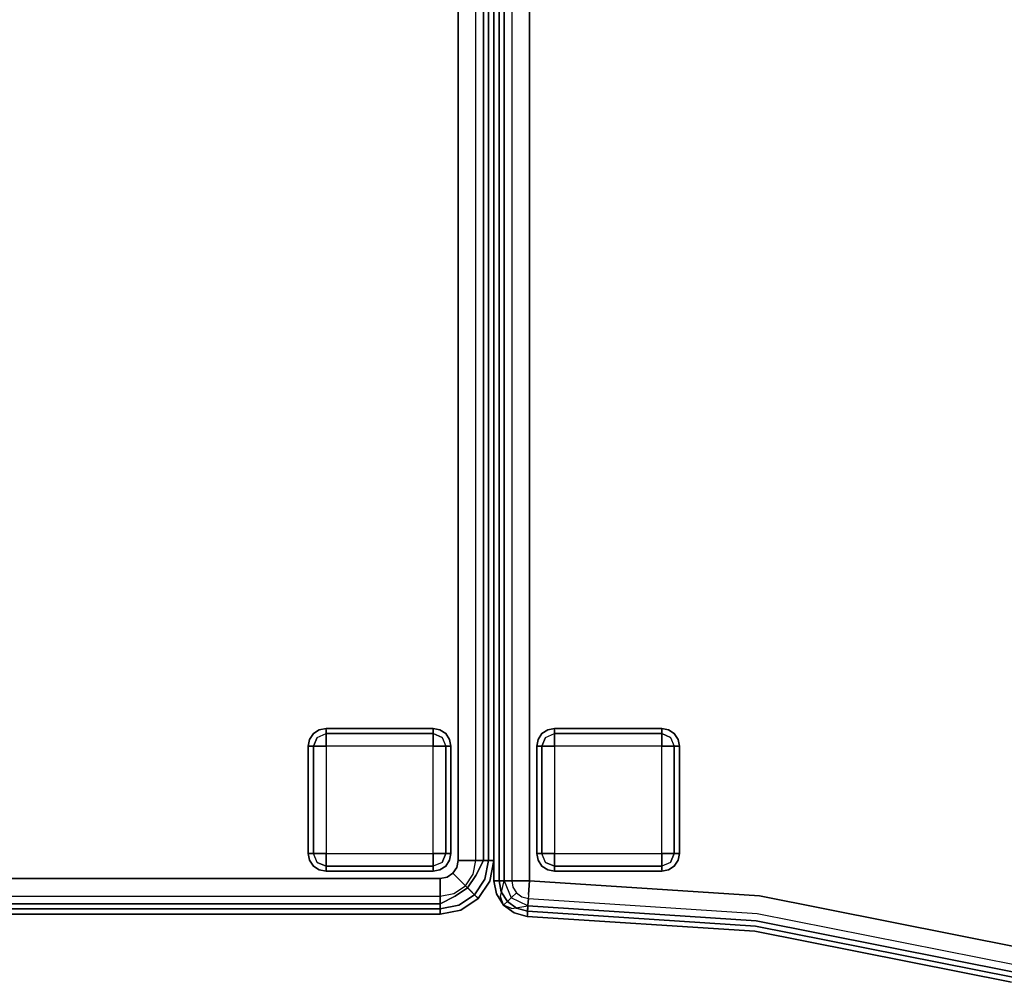
# Model space of a CAD drawing. Extents: x -3 to 311, y 2 to 302.
# Drawn here: x 93 to 107, y 223 to 237 of the extents above; entities that cross this region are included whole.
import ezdxf

# ---------------------------------------------------------------- set-up
doc = ezdxf.new("R2010")
doc.units = 0
doc.header["$LTSCALE"] = 30
doc.header["$MEASUREMENT"] = 0
for name, color, linetype in [('1', 4, 'CONTINUOUS'), ('AFUCH-3-FTWD', 15, 'CONTINUOUS'), ('AFUCH-3-SIFB', 5, 'CONTINUOUS'), ('AFUCH-3-STFB', 5, 'CONTINUOUS')]:
    doc.layers.add(name, color=color, linetype=linetype)

# ---------------------------------------------------------------- blocks, each defined once
blk = doc.blocks.new('KMPRCTW')
at = {"layer": 'AFUCH-3-FTWD'}
for points, invisible_edges in [([(0.673, -0.673, 2), (0.673, -0.673, 0.25), (0.619, -0.754, 0.25), (0.619, -0.754, 2)], 4), ([(0.619, -0.754, 0.25), (0.673, -0.673, 0.25), (0.65, -0.735, 0.154)], 14), ([(0.65, -0.735, 0.154), (0.735, -0.65, 0.154), (0.725, -0.725, 0.073)], 15), ([(0.65, -0.735, 0.154), (0.735, -0.65, 0.154), (0.673, -0.673, 0.25)], 15), ([(0.754, -0.619, 2), (0.754, -0.619, 0.25), (0.673, -0.673, 0.25), (0.673, -0.673, 2)], 1), ([(0.673, -0.673, 0.25), (0.754, -0.619, 0.25), (0.735, -0.65, 0.154)], 14), ([(0.735, -0.65, 0.154), (0.725, -0.725, 0.073), (0.85, -0.673, 0.073)], 13), ([(0.725, -0.725, 0.073), (0.85, -0.673, 0.073), (0.85, -0.754, 0.019)], 12), ([(0.735, -0.65, 0.154), (0.85, -0.619, 0.154), (0.85, -0.673, 0.073)], 13), ([(0.754, -0.619, 0.25), (0.735, -0.65, 0.154), (0.85, -0.619, 0.154)], 15), ([(0.85, -0.6, 2), (0.85, -0.6, 0.25), (0.754, -0.619, 0.25), (0.754, -0.619, 2)], 4), ([(0.85, -0.6, 0.25), (0.754, -0.619, 0.25), (0.85, -0.619, 0.154)], 6), ([(2.35, -0.6, 0.25), (2.35, -0.619, 0.154), (0.85, -0.619, 0.154), (0.85, -0.6, 0.25)], 2), ([(2.35, -0.619, 0.154), (2.35, -0.673, 0.073), (0.85, -0.673, 0.073), (0.85, -0.619, 0.154)], 8), ([(2.35, -0.673, 0.073), (2.35, -0.754, 0.019), (0.85, -0.754, 0.019), (0.85, -0.673, 0.073)], 2), ([(2.446, -0.619, 2), (2.446, -0.619, 0.25), (2.35, -0.6, 0.25), (2.35, -0.6, 2)], 1), ([(2.35, -0.6, 0.25), (2.446, -0.619, 0.25), (2.35, -0.619, 0.154)], 6), ([(2.35, -0.619, 0.154), (2.465, -0.65, 0.154), (2.35, -0.673, 0.073)], 7), ([(2.446, -0.619, 0.25), (2.465, -0.65, 0.154), (2.35, -0.619, 0.154)], 15), ([(2.465, -0.65, 0.154), (2.475, -0.725, 0.073), (2.35, -0.673, 0.073)], 13), ([(2.35, -0.673, 0.073), (2.475, -0.725, 0.073), (2.35, -0.754, 0.019)], 6), ([(2.527, -0.673, 2), (2.527, -0.673, 0.25), (2.446, -0.619, 0.25), (2.446, -0.619, 2)], 4), ([(2.446, -0.619, 0.25), (2.527, -0.673, 0.25), (2.465, -0.65, 0.154)], 14), ([(2.465, -0.65, 0.154), (2.55, -0.735, 0.154), (2.475, -0.725, 0.073)], 15), ([(2.465, -0.65, 0.154), (2.55, -0.735, 0.154), (2.527, -0.673, 0.25)], 15), ([(2.581, -0.754, 2), (2.581, -0.754, 0.25), (2.527, -0.673, 0.25), (2.527, -0.673, 2)], 1), ([(2.527, -0.673, 0.25), (2.581, -0.754, 0.25), (2.55, -0.735, 0.154)], 14), ([(0.619, -0.754, 2), (0.619, -0.754, 0.25), (0.6, -0.85, 0.25), (0.6, -0.85, 2)], 1), ([(0.6, -0.85, 0.25), (0.619, -0.754, 0.25), (0.619, -0.85, 0.154)], 6), ([(0.619, -0.85, 0.154), (0.65, -0.735, 0.154), (0.673, -0.85, 0.073)], 7), ([(0.619, -0.754, 0.25), (0.65, -0.735, 0.154), (0.619, -0.85, 0.154)], 15), ([(0.65, -0.735, 0.154), (0.725, -0.725, 0.073), (0.673, -0.85, 0.073)], 13), ([(0.673, -0.85, 0.073), (0.725, -0.725, 0.073), (0.754, -0.85, 0.019)], 6), ([(0.754, -0.85, 0.019), (0.85, -0.754, 0.019), (0.725, -0.725, 0.073)], 15), ([(0.754, -0.85, 0.019), (0.85, -0.754, 0.019), (0.85, -0.85)], 5), ([(2.35, -0.754, 0.019), (2.35, -0.85), (0.85, -0.85), (0.85, -0.754, 0.019)], 8), ([(2.35, -0.754, 0.019), (2.446, -0.85, 0.019), (2.475, -0.725, 0.073)], 15), ([(2.35, -0.754, 0.019), (2.446, -0.85, 0.019), (2.35, -0.85)], 5), ([(2.475, -0.725, 0.073), (2.527, -0.85, 0.073), (2.446, -0.85, 0.019)], 12), ([(2.55, -0.735, 0.154), (2.475, -0.725, 0.073), (2.527, -0.85, 0.073)], 13), ([(2.55, -0.735, 0.154), (2.581, -0.85, 0.154), (2.527, -0.85, 0.073)], 13), ([(2.581, -0.754, 0.25), (2.55, -0.735, 0.154), (2.581, -0.85, 0.154)], 15), ([(2.6, -0.85, 2), (2.6, -0.85, 0.25), (2.581, -0.754, 0.25), (2.581, -0.754, 2)], 4), ([(2.6, -0.85, 0.25), (2.581, -0.754, 0.25), (2.581, -0.85, 0.154)], 6), ([(0.6, -0.85, 0.25), (0.619, -0.85, 0.154), (0.619, -2.35, 0.154), (0.6, -2.35, 0.25)], 2), ([(0.619, -0.85, 0.154), (0.673, -0.85, 0.073), (0.673, -2.35, 0.073), (0.619, -2.35, 0.154)], 8), ([(0.673, -0.85, 0.073), (0.754, -0.85, 0.019), (0.754, -2.35, 0.019), (0.673, -2.35, 0.073)], 2), ([(0.754, -0.85, 0.019), (0.85, -0.85), (0.85, -2.35), (0.754, -2.35, 0.019)], 8), ([(2.446, -2.35, 0.019), (2.35, -2.35), (2.35, -0.85), (2.446, -0.85, 0.019)], 8), ([(2.527, -2.35, 0.073), (2.446, -2.35, 0.019), (2.446, -0.85, 0.019), (2.527, -0.85, 0.073)], 2), ([(2.581, -2.35, 0.154), (2.527, -2.35, 0.073), (2.527, -0.85, 0.073), (2.581, -0.85, 0.154)], 8), ([(2.6, -2.35, 0.25), (2.581, -2.35, 0.154), (2.581, -0.85, 0.154), (2.6, -0.85, 0.25)], 2), ([(0.6, -2.35, 2), (0.6, -2.35, 0.25), (0.619, -2.446, 0.25), (0.619, -2.446, 2)], 4), ([(0.6, -2.35, 0.25), (0.619, -2.446, 0.25), (0.619, -2.35, 0.154)], 6), ([(0.65, -2.465, 0.154), (0.619, -2.35, 0.154), (0.673, -2.35, 0.073)], 13), ([(0.619, -2.446, 0.25), (0.65, -2.465, 0.154), (0.619, -2.35, 0.154)], 15), ([(0.619, -2.446, 2), (0.619, -2.446, 0.25), (0.673, -2.527, 0.25), (0.673, -2.527, 2)], 1), ([(0.673, -2.527, 0.25), (0.619, -2.446, 0.25), (0.65, -2.465, 0.154)], 14), ([(0.65, -2.465, 0.154), (0.725, -2.475, 0.073), (0.673, -2.35, 0.073)], 13), ([(0.735, -2.55, 0.154), (0.65, -2.465, 0.154), (0.725, -2.475, 0.073)], 15), ([(0.735, -2.55, 0.154), (0.65, -2.465, 0.154), (0.673, -2.527, 0.25)], 15), ([(0.725, -2.475, 0.073), (0.673, -2.35, 0.073), (0.754, -2.35, 0.019)], 12), ([(0.85, -2.446, 0.019), (0.754, -2.35, 0.019), (0.725, -2.475, 0.073)], 15), ([(0.85, -2.527, 0.073), (0.725, -2.475, 0.073), (0.85, -2.446, 0.019)], 6), ([(0.735, -2.55, 0.154), (0.725, -2.475, 0.073), (0.85, -2.527, 0.073)], 13), ([(0.85, -2.446, 0.019), (0.754, -2.35, 0.019), (0.85, -2.35)], 5), ([(0.85, -2.446, 0.019), (0.85, -2.35), (2.35, -2.35), (2.35, -2.446, 0.019)], 8), ([(0.85, -2.527, 0.073), (0.85, -2.446, 0.019), (2.35, -2.446, 0.019), (2.35, -2.527, 0.073)], 2), ([(2.446, -2.35, 0.019), (2.35, -2.446, 0.019), (2.35, -2.35)], 5), ([(2.446, -2.35, 0.019), (2.35, -2.446, 0.019), (2.475, -2.475, 0.073)], 15), ([(2.475, -2.475, 0.073), (2.35, -2.527, 0.073), (2.35, -2.446, 0.019)], 12), ([(2.465, -2.55, 0.154), (2.475, -2.475, 0.073), (2.35, -2.527, 0.073)], 13), ([(2.527, -2.35, 0.073), (2.475, -2.475, 0.073), (2.446, -2.35, 0.019)], 6), ([(2.55, -2.465, 0.154), (2.465, -2.55, 0.154), (2.475, -2.475, 0.073)], 15), ([(2.55, -2.465, 0.154), (2.465, -2.55, 0.154), (2.527, -2.527, 0.25)], 15), ([(2.55, -2.465, 0.154), (2.475, -2.475, 0.073), (2.527, -2.35, 0.073)], 13), ([(2.581, -2.35, 0.154), (2.55, -2.465, 0.154), (2.527, -2.35, 0.073)], 7), ([(2.527, -2.527, 2), (2.527, -2.527, 0.25), (2.581, -2.446, 0.25), (2.581, -2.446, 2)], 4), ([(2.581, -2.446, 0.25), (2.527, -2.527, 0.25), (2.55, -2.465, 0.154)], 14), ([(2.581, -2.446, 0.25), (2.55, -2.465, 0.154), (2.581, -2.35, 0.154)], 15), ([(2.581, -2.446, 2), (2.581, -2.446, 0.25), (2.6, -2.35, 0.25), (2.6, -2.35, 2)], 1), ([(2.6, -2.35, 0.25), (2.581, -2.446, 0.25), (2.581, -2.35, 0.154)], 6), ([(0.673, -2.527, 2), (0.673, -2.527, 0.25), (0.754, -2.581, 0.25), (0.754, -2.581, 2)], 4), ([(0.754, -2.581, 0.25), (0.673, -2.527, 0.25), (0.735, -2.55, 0.154)], 14), ([(0.85, -2.581, 0.154), (0.735, -2.55, 0.154), (0.85, -2.527, 0.073)], 7), ([(0.754, -2.581, 0.25), (0.735, -2.55, 0.154), (0.85, -2.581, 0.154)], 15), ([(0.754, -2.581, 2), (0.754, -2.581, 0.25), (0.85, -2.6, 0.25), (0.85, -2.6, 2)], 1), ([(0.85, -2.6, 0.25), (0.754, -2.581, 0.25), (0.85, -2.581, 0.154)], 6), ([(0.85, -2.581, 0.154), (0.85, -2.527, 0.073), (2.35, -2.527, 0.073), (2.35, -2.581, 0.154)], 8), ([(0.85, -2.6, 0.25), (0.85, -2.581, 0.154), (2.35, -2.581, 0.154), (2.35, -2.6, 0.25)], 2), ([(2.465, -2.55, 0.154), (2.35, -2.581, 0.154), (2.35, -2.527, 0.073)], 13), ([(2.446, -2.581, 0.25), (2.465, -2.55, 0.154), (2.35, -2.581, 0.154)], 15), ([(2.35, -2.6, 2), (2.35, -2.6, 0.25), (2.446, -2.581, 0.25), (2.446, -2.581, 2)], 4), ([(2.35, -2.6, 0.25), (2.446, -2.581, 0.25), (2.35, -2.581, 0.154)], 6), ([(2.446, -2.581, 2), (2.446, -2.581, 0.25), (2.527, -2.527, 0.25), (2.527, -2.527, 2)], 1), ([(2.527, -2.527, 0.25), (2.446, -2.581, 0.25), (2.465, -2.55, 0.154)], 14)]:
    blk.add_3dface(points, dxfattribs=dict(at, invisible_edges=invisible_edges))
for points in [[(2.35, -0.6, 2), (2.35, -0.6, 0.25), (0.85, -0.6, 0.25), (0.85, -0.6, 2)], [(0.6, -0.85, 2), (0.6, -0.85, 0.25), (0.6, -2.35, 0.25), (0.6, -2.35, 2)], [(0.85, -0.85), (0.85, -2.35), (2.35, -2.35), (2.35, -0.85)], [(2.6, -2.35, 2), (2.6, -2.35, 0.25), (2.6, -0.85, 0.25), (2.6, -0.85, 2)], [(0.85, -2.6, 2), (0.85, -2.6, 0.25), (2.35, -2.6, 0.25), (2.35, -2.6, 2)]]:
    blk.add_3dface(points, dxfattribs=at)
at = {"layer": 'AFUCH-3-SIFB'}
for points, invisible_edges in [([(0.75, 0, 17.5), (0.75, 0, 2.25), (0.463, -0.057, 2.25), (0.463, -0.057, 17.5)], 4), ([(0.75, 0, 2.25), (0.75, -0.019, 2.154), (0.47, -0.075, 2.154), (0.463, -0.057, 2.25)], 6), ([(47.25, 0, 2.25), (47.25, -0.019, 2.154), (0.75, -0.019, 2.154), (0.75, 0, 2.25)], 2), ([(0.463, -0.057, 17.5), (0.463, -0.057, 2.25), (0.22, -0.22, 2.25), (0.22, -0.22, 17.5)], 1), ([(0.463, -0.057, 2.25), (0.47, -0.075, 2.154), (0.233, -0.233, 2.154), (0.22, -0.22, 2.25)], 3), ([(0.47, -0.075, 2.154), (0.491, -0.125, 2.073), (0.271, -0.271, 2.073), (0.233, -0.233, 2.154)], 9), ([(0.491, -0.125, 2.073), (0.522, -0.2, 2.019), (0.329, -0.329, 2.019), (0.271, -0.271, 2.073)], 3), ([(0.75, -0.019, 2.154), (0.75, -0.073, 2.073), (0.491, -0.125, 2.073), (0.47, -0.075, 2.154)], 12), ([(0.75, -0.073, 2.073), (0.75, -0.154, 2.019), (0.522, -0.2, 2.019), (0.491, -0.125, 2.073)], 6), ([(47.25, -0.019, 2.154), (47.25, -0.073, 2.073), (0.75, -0.073, 2.073), (0.75, -0.019, 2.154)], 8), ([(47.25, -0.073, 2.073), (47.25, -0.154, 2.019), (0.75, -0.154, 2.019), (0.75, -0.073, 2.073)], 2), ([(0.22, -0.22, 17.5), (0.22, -0.22, 2.25), (0.057, -0.463, 2.25), (0.057, -0.463, 17.5)], 4), ([(0.22, -0.22, 2.25), (0.233, -0.233, 2.154), (0.075, -0.47, 2.154), (0.057, -0.463, 2.25)], 6), ([(0.233, -0.233, 2.154), (0.271, -0.271, 2.073), (0.125, -0.491, 2.073), (0.075, -0.47, 2.154)], 12), ([(0.271, -0.271, 2.073), (0.329, -0.329, 2.019), (0.2, -0.522, 2.019), (0.125, -0.491, 2.073)], 6), ([(0.522, -0.2, 2.019), (0.559, -0.288, 2), (0.396, -0.396, 2), (0.329, -0.329, 2.019)], 9), ([(0.75, -0.154, 2.019), (0.75, -0.25, 2), (0.559, -0.288, 2), (0.522, -0.2, 2.019)], 12), ([(47.25, -0.154, 2.019), (47.25, -0.25, 2), (0.75, -0.25, 2), (0.75, -0.154, 2.019)], 8), ([(0.329, -0.329, 2.019), (0.396, -0.396, 2), (0.288, -0.559, 2), (0.2, -0.522, 2.019)], 12), ([(0.057, -0.463, 17.5), (0.057, -0.463, 2.25), (0, -0.75, 2.25), (0, -0.75, 17.5)], 1), ([(0.057, -0.463, 2.25), (0.075, -0.47, 2.154), (0.019, -0.75, 2.154), (0, -0.75, 2.25)], 3), ([(0.075, -0.47, 2.154), (0.125, -0.491, 2.073), (0.073, -0.75, 2.073), (0.019, -0.75, 2.154)], 9), ([(0.125, -0.491, 2.073), (0.2, -0.522, 2.019), (0.154, -0.75, 2.019), (0.073, -0.75, 2.073)], 3), ([(0.2, -0.522, 2.019), (0.288, -0.559, 2), (0.25, -0.75, 2), (0.154, -0.75, 2.019)], 9), ([(0, -0.75, 2.25), (0.019, -0.75, 2.154), (0.019, -25.25, 2.154), (0, -25.25, 2.25)], 2), ([(0.019, -0.75, 2.154), (0.073, -0.75, 2.073), (0.073, -25.25, 2.073), (0.019, -25.25, 2.154)], 8), ([(0.073, -0.75, 2.073), (0.154, -0.75, 2.019), (0.154, -25.25, 2.019), (0.073, -25.25, 2.073)], 2), ([(0.154, -0.75, 2.019), (0.25, -0.75, 2), (0.25, -25.25, 2), (0.154, -25.25, 2.019)], 8)]:
    blk.add_3dface(points, dxfattribs=dict(at, invisible_edges=invisible_edges))
for points in [[(47.25, 0, 17.5), (47.25, 0, 2.25), (0.75, 0, 2.25), (0.75, 0, 17.5)], [(0, -0.75, 17.5), (0, -0.75, 2.25), (0, -25.25, 2.25), (0, -25.25, 17.5)]]:
    blk.add_3dface(points, dxfattribs=at)
at = {"layer": 'AFUCH-3-STFB'}
for points, invisible_edges in [([(0.466, -0.065, 17.595), (0.75, 0, 17.5), (0.463, -0.057, 17.5)], 13), ([(0.75, -0.038, 17.691), (0.75, 0, 17.5), (0.466, -0.065, 17.595)], 14), ([(47.25, -0.038, 17.691), (47.25, 0, 17.5), (0.75, 0, 17.5), (0.75, -0.038, 17.691)], 8), ([(0.226, -0.226, 17.595), (0.463, -0.057, 17.5), (0.22, -0.22, 17.5)], 5), ([(0.466, -0.065, 17.595), (0.463, -0.057, 17.5), (0.226, -0.226, 17.595)], 15), ([(0.276, -0.276, 17.77), (0.466, -0.065, 17.595), (0.226, -0.226, 17.595)], 7), ([(0.493, -0.13, 17.77), (0.466, -0.065, 17.595), (0.276, -0.276, 17.77)], 15), ([(0.368, -0.368, 17.907), (0.493, -0.13, 17.77), (0.276, -0.276, 17.77)], 7), ([(0.543, -0.251, 17.907), (0.493, -0.13, 17.77), (0.368, -0.368, 17.907)], 7), ([(0.493, -0.13, 17.77), (0.75, -0.038, 17.691), (0.466, -0.065, 17.595)], 15), ([(0.75, -0.146, 17.854), (0.75, -0.038, 17.691), (0.493, -0.13, 17.77)], 14), ([(0.543, -0.251, 17.907), (0.75, -0.146, 17.854), (0.493, -0.13, 17.77)], 14), ([(47.25, -0.146, 17.854), (47.25, -0.038, 17.691), (0.75, -0.038, 17.691), (0.75, -0.146, 17.854)], 2), ([(0.065, -0.466, 17.595), (0.22, -0.22, 17.5), (0.057, -0.463, 17.5)], 13), ([(0.226, -0.226, 17.595), (0.22, -0.22, 17.5), (0.065, -0.466, 17.595)], 14), ([(0.13, -0.493, 17.77), (0.226, -0.226, 17.595), (0.065, -0.466, 17.595)], 15), ([(0.276, -0.276, 17.77), (0.226, -0.226, 17.595), (0.13, -0.493, 17.77)], 14), ([(0.49, -0.49, 17.986), (0.543, -0.251, 17.907), (0.368, -0.368, 17.907)], 5), ([(0.609, -0.41, 17.986), (0.543, -0.251, 17.907), (0.49, -0.49, 17.986)], 15), ([(0.75, -0.309, 17.962), (0.75, -0.146, 17.854), (0.543, -0.251, 17.907)], 12), ([(0.609, -0.41, 17.986), (0.75, -0.309, 17.962), (0.543, -0.251, 17.907)], 15), ([(47.25, -0.309, 17.962), (47.25, -0.146, 17.854), (0.75, -0.146, 17.854), (0.75, -0.309, 17.962)], 8), ([(0.251, -0.543, 17.907), (0.276, -0.276, 17.77), (0.13, -0.493, 17.77)], 15), ([(0.368, -0.368, 17.907), (0.276, -0.276, 17.77), (0.251, -0.543, 17.907)], 6), ([(0.41, -0.609, 17.986), (0.368, -0.368, 17.907), (0.251, -0.543, 17.907)], 13), ([(0.49, -0.49, 17.986), (0.368, -0.368, 17.907), (0.41, -0.609, 17.986)], 14), ([(0.49, -0.49, 17.986), (0.573, -0.573, 18), (0.609, -0.41, 17.986)], 14), ([(0.609, -0.41, 17.986), (0.573, -0.573, 18), (0.654, -0.519, 18)], 13), ([(0.75, -0.5, 18), (0.75, -0.309, 17.962), (0.609, -0.41, 17.986)], 14), ([(0.609, -0.41, 17.986), (0.654, -0.519, 18), (0.75, -0.5, 18)], 13), ([(47.25, -0.5, 18), (47.25, -0.309, 17.962), (0.75, -0.309, 17.962), (0.75, -0.5, 18)], 2), ([(0.057, -0.463, 17.5), (0, -0.75, 17.5), (0.065, -0.466, 17.595)], 14), ([(0.065, -0.466, 17.595), (0, -0.75, 17.5), (0.038, -0.75, 17.691)], 13), ([(0.065, -0.466, 17.595), (0.038, -0.75, 17.691), (0.13, -0.493, 17.77)], 15), ([(0.13, -0.493, 17.77), (0.038, -0.75, 17.691), (0.146, -0.75, 17.854)], 13), ([(0.13, -0.493, 17.77), (0.146, -0.75, 17.854), (0.251, -0.543, 17.907)], 13), ([(0.251, -0.543, 17.907), (0.146, -0.75, 17.854), (0.309, -0.75, 17.962)], 12), ([(0.251, -0.543, 17.907), (0.309, -0.75, 17.962), (0.41, -0.609, 17.986)], 15), ([(0.41, -0.609, 17.986), (0.519, -0.654, 18), (0.49, -0.49, 17.986)], 15), ([(0.49, -0.49, 17.986), (0.519, -0.654, 18), (0.573, -0.573, 18)], 5), ([(0.75, -0.5, 18), (0.654, -0.519, 18), (0.573, -0.573, 18), (0.5, -25.25, 18)], 12), ([(0.75, -0.5, 18), (0.5, -25.25, 18), (47.25, -25.5, 18), (47.5, -0.75, 18)], 15), ([(47.5, -0.75, 18), (47.481, -0.654, 18), (47.427, -0.573, 18), (0.75, -0.5, 18)], 12), ([(47.427, -0.573, 18), (47.346, -0.519, 18), (47.25, -0.5, 18), (0.75, -0.5, 18)], 8), ([(0.41, -0.609, 17.986), (0.309, -0.75, 17.962), (0.5, -0.75, 18)], 13), ([(0.41, -0.609, 17.986), (0.5, -0.75, 18), (0.519, -0.654, 18)], 13), ([(0.573, -0.573, 18), (0.519, -0.654, 18), (0.5, -0.75, 18), (0.5, -25.25, 18)], 8), ([(0.038, -0.75, 17.691), (0, -0.75, 17.5), (0, -25.25, 17.5), (0.038, -25.25, 17.691)], 8), ([(0.146, -0.75, 17.854), (0.038, -0.75, 17.691), (0.038, -25.25, 17.691), (0.146, -25.25, 17.854)], 2), ([(0.309, -0.75, 17.962), (0.146, -0.75, 17.854), (0.146, -25.25, 17.854), (0.309, -25.25, 17.962)], 8), ([(0.5, -0.75, 18), (0.309, -0.75, 17.962), (0.309, -25.25, 17.962), (0.5, -25.25, 18)], 2)]:
    blk.add_3dface(points, dxfattribs=dict(at, invisible_edges=invisible_edges))
blk = doc.blocks.new('KMPICBW')
at = {"layer": 'AFUCH-3-FTWD'}
for points, invisible_edges in [([(0.754, -23.419, 2), (0.754, -23.419, 0.25), (0.673, -23.473, 0.25), (0.673, -23.473, 2)], 1), ([(0.673, -23.473, 0.25), (0.754, -23.419, 0.25), (0.735, -23.45, 0.154)], 14), ([(0.735, -23.45, 0.154), (0.85, -23.419, 0.154), (0.85, -23.473, 0.073)], 13), ([(0.754, -23.419, 0.25), (0.735, -23.45, 0.154), (0.85, -23.419, 0.154)], 15), ([(0.85, -23.4, 2), (0.85, -23.4, 0.25), (0.754, -23.419, 0.25), (0.754, -23.419, 2)], 4), ([(0.85, -23.4, 0.25), (0.754, -23.419, 0.25), (0.85, -23.419, 0.154)], 6), ([(2.35, -23.4, 0.25), (2.35, -23.419, 0.154), (0.85, -23.419, 0.154), (0.85, -23.4, 0.25)], 2), ([(2.35, -23.419, 0.154), (2.35, -23.473, 0.073), (0.85, -23.473, 0.073), (0.85, -23.419, 0.154)], 8), ([(2.446, -23.419, 2), (2.446, -23.419, 0.25), (2.35, -23.4, 0.25), (2.35, -23.4, 2)], 1), ([(2.35, -23.4, 0.25), (2.446, -23.419, 0.25), (2.35, -23.419, 0.154)], 6), ([(2.35, -23.419, 0.154), (2.465, -23.45, 0.154), (2.35, -23.473, 0.073)], 7), ([(2.446, -23.419, 0.25), (2.465, -23.45, 0.154), (2.35, -23.419, 0.154)], 15), ([(2.527, -23.473, 2), (2.527, -23.473, 0.25), (2.446, -23.419, 0.25), (2.446, -23.419, 2)], 4), ([(2.446, -23.419, 0.25), (2.527, -23.473, 0.25), (2.465, -23.45, 0.154)], 14), ([(0.619, -23.554, 2), (0.619, -23.554, 0.25), (0.6, -23.65, 0.25), (0.6, -23.65, 2)], 1), ([(0.6, -23.65, 0.25), (0.619, -23.554, 0.25), (0.619, -23.65, 0.154)], 6), ([(0.673, -23.473, 2), (0.673, -23.473, 0.25), (0.619, -23.554, 0.25), (0.619, -23.554, 2)], 4), ([(0.619, -23.554, 0.25), (0.673, -23.473, 0.25), (0.65, -23.535, 0.154)], 14), ([(0.619, -23.65, 0.154), (0.65, -23.535, 0.154), (0.673, -23.65, 0.073)], 7), ([(0.619, -23.554, 0.25), (0.65, -23.535, 0.154), (0.619, -23.65, 0.154)], 15), ([(0.65, -23.535, 0.154), (0.735, -23.45, 0.154), (0.725, -23.525, 0.073)], 15), ([(0.65, -23.535, 0.154), (0.735, -23.45, 0.154), (0.673, -23.473, 0.25)], 15), ([(0.65, -23.535, 0.154), (0.725, -23.525, 0.073), (0.673, -23.65, 0.073)], 13), ([(0.673, -23.65, 0.073), (0.725, -23.525, 0.073), (0.754, -23.65, 0.019)], 6), ([(0.735, -23.45, 0.154), (0.725, -23.525, 0.073), (0.85, -23.473, 0.073)], 13), ([(0.725, -23.525, 0.073), (0.85, -23.473, 0.073), (0.85, -23.554, 0.019)], 12), ([(0.754, -23.65, 0.019), (0.85, -23.554, 0.019), (0.725, -23.525, 0.073)], 15), ([(0.754, -23.65, 0.019), (0.85, -23.554, 0.019), (0.85, -23.65)], 5), ([(2.35, -23.473, 0.073), (2.35, -23.554, 0.019), (0.85, -23.554, 0.019), (0.85, -23.473, 0.073)], 2), ([(2.35, -23.554, 0.019), (2.35, -23.65), (0.85, -23.65), (0.85, -23.554, 0.019)], 8), ([(2.465, -23.45, 0.154), (2.475, -23.525, 0.073), (2.35, -23.473, 0.073)], 13), ([(2.35, -23.473, 0.073), (2.475, -23.525, 0.073), (2.35, -23.554, 0.019)], 6), ([(2.35, -23.554, 0.019), (2.446, -23.65, 0.019), (2.475, -23.525, 0.073)], 15), ([(2.35, -23.554, 0.019), (2.446, -23.65, 0.019), (2.35, -23.65)], 5), ([(2.475, -23.525, 0.073), (2.527, -23.65, 0.073), (2.446, -23.65, 0.019)], 12), ([(2.465, -23.45, 0.154), (2.55, -23.535, 0.154), (2.475, -23.525, 0.073)], 15), ([(2.465, -23.45, 0.154), (2.55, -23.535, 0.154), (2.527, -23.473, 0.25)], 15), ([(2.55, -23.535, 0.154), (2.475, -23.525, 0.073), (2.527, -23.65, 0.073)], 13), ([(2.581, -23.554, 2), (2.581, -23.554, 0.25), (2.527, -23.473, 0.25), (2.527, -23.473, 2)], 1), ([(2.527, -23.473, 0.25), (2.581, -23.554, 0.25), (2.55, -23.535, 0.154)], 14), ([(2.55, -23.535, 0.154), (2.581, -23.65, 0.154), (2.527, -23.65, 0.073)], 13), ([(2.581, -23.554, 0.25), (2.55, -23.535, 0.154), (2.581, -23.65, 0.154)], 15), ([(2.6, -23.65, 2), (2.6, -23.65, 0.25), (2.581, -23.554, 0.25), (2.581, -23.554, 2)], 4), ([(2.6, -23.65, 0.25), (2.581, -23.554, 0.25), (2.581, -23.65, 0.154)], 6), ([(0.6, -23.65, 0.25), (0.619, -23.65, 0.154), (0.619, -25.15, 0.154), (0.6, -25.15, 0.25)], 2), ([(0.619, -23.65, 0.154), (0.673, -23.65, 0.073), (0.673, -25.15, 0.073), (0.619, -25.15, 0.154)], 8), ([(0.673, -23.65, 0.073), (0.754, -23.65, 0.019), (0.754, -25.15, 0.019), (0.673, -25.15, 0.073)], 2), ([(0.754, -23.65, 0.019), (0.85, -23.65), (0.85, -25.15), (0.754, -25.15, 0.019)], 8), ([(2.446, -25.15, 0.019), (2.35, -25.15), (2.35, -23.65), (2.446, -23.65, 0.019)], 8), ([(2.527, -25.15, 0.073), (2.446, -25.15, 0.019), (2.446, -23.65, 0.019), (2.527, -23.65, 0.073)], 2), ([(2.581, -25.15, 0.154), (2.527, -25.15, 0.073), (2.527, -23.65, 0.073), (2.581, -23.65, 0.154)], 8), ([(2.6, -25.15, 0.25), (2.581, -25.15, 0.154), (2.581, -23.65, 0.154), (2.6, -23.65, 0.25)], 2), ([(0.6, -25.15, 2), (0.6, -25.15, 0.25), (0.619, -25.246, 0.25), (0.619, -25.246, 2)], 4), ([(0.6, -25.15, 0.25), (0.619, -25.246, 0.25), (0.619, -25.15, 0.154)], 6), ([(0.65, -25.265, 0.154), (0.619, -25.15, 0.154), (0.673, -25.15, 0.073)], 13), ([(0.619, -25.246, 0.25), (0.65, -25.265, 0.154), (0.619, -25.15, 0.154)], 15), ([(0.65, -25.265, 0.154), (0.725, -25.275, 0.073), (0.673, -25.15, 0.073)], 13), ([(0.725, -25.275, 0.073), (0.673, -25.15, 0.073), (0.754, -25.15, 0.019)], 12), ([(0.85, -25.246, 0.019), (0.754, -25.15, 0.019), (0.725, -25.275, 0.073)], 15), ([(0.85, -25.246, 0.019), (0.754, -25.15, 0.019), (0.85, -25.15)], 5), ([(0.85, -25.246, 0.019), (0.85, -25.15), (2.35, -25.15), (2.35, -25.246, 0.019)], 8), ([(2.446, -25.15, 0.019), (2.35, -25.246, 0.019), (2.35, -25.15)], 5), ([(2.446, -25.15, 0.019), (2.35, -25.246, 0.019), (2.475, -25.275, 0.073)], 15), ([(2.527, -25.15, 0.073), (2.475, -25.275, 0.073), (2.446, -25.15, 0.019)], 6), ([(2.55, -25.265, 0.154), (2.475, -25.275, 0.073), (2.527, -25.15, 0.073)], 13), ([(2.581, -25.15, 0.154), (2.55, -25.265, 0.154), (2.527, -25.15, 0.073)], 7), ([(2.581, -25.246, 0.25), (2.55, -25.265, 0.154), (2.581, -25.15, 0.154)], 15), ([(2.581, -25.246, 2), (2.581, -25.246, 0.25), (2.6, -25.15, 0.25), (2.6, -25.15, 2)], 1), ([(2.6, -25.15, 0.25), (2.581, -25.246, 0.25), (2.581, -25.15, 0.154)], 6), ([(0.619, -25.246, 2), (0.619, -25.246, 0.25), (0.673, -25.327, 0.25), (0.673, -25.327, 2)], 1), ([(0.673, -25.327, 0.25), (0.619, -25.246, 0.25), (0.65, -25.265, 0.154)], 14), ([(0.735, -25.35, 0.154), (0.65, -25.265, 0.154), (0.725, -25.275, 0.073)], 15), ([(0.735, -25.35, 0.154), (0.65, -25.265, 0.154), (0.673, -25.327, 0.25)], 15), ([(0.673, -25.327, 2), (0.673, -25.327, 0.25), (0.754, -25.381, 0.25), (0.754, -25.381, 2)], 4), ([(0.754, -25.381, 0.25), (0.673, -25.327, 0.25), (0.735, -25.35, 0.154)], 14), ([(0.85, -25.327, 0.073), (0.725, -25.275, 0.073), (0.85, -25.246, 0.019)], 6), ([(0.735, -25.35, 0.154), (0.725, -25.275, 0.073), (0.85, -25.327, 0.073)], 13), ([(0.85, -25.381, 0.154), (0.735, -25.35, 0.154), (0.85, -25.327, 0.073)], 7), ([(0.754, -25.381, 0.25), (0.735, -25.35, 0.154), (0.85, -25.381, 0.154)], 15), ([(0.85, -25.327, 0.073), (0.85, -25.246, 0.019), (2.35, -25.246, 0.019), (2.35, -25.327, 0.073)], 2), ([(0.85, -25.381, 0.154), (0.85, -25.327, 0.073), (2.35, -25.327, 0.073), (2.35, -25.381, 0.154)], 8), ([(2.475, -25.275, 0.073), (2.35, -25.327, 0.073), (2.35, -25.246, 0.019)], 12), ([(2.465, -25.35, 0.154), (2.475, -25.275, 0.073), (2.35, -25.327, 0.073)], 13), ([(2.465, -25.35, 0.154), (2.35, -25.381, 0.154), (2.35, -25.327, 0.073)], 13), ([(2.446, -25.381, 0.25), (2.465, -25.35, 0.154), (2.35, -25.381, 0.154)], 15), ([(2.446, -25.381, 2), (2.446, -25.381, 0.25), (2.527, -25.327, 0.25), (2.527, -25.327, 2)], 1), ([(2.527, -25.327, 0.25), (2.446, -25.381, 0.25), (2.465, -25.35, 0.154)], 14), ([(2.55, -25.265, 0.154), (2.465, -25.35, 0.154), (2.475, -25.275, 0.073)], 15), ([(2.55, -25.265, 0.154), (2.465, -25.35, 0.154), (2.527, -25.327, 0.25)], 15), ([(2.527, -25.327, 2), (2.527, -25.327, 0.25), (2.581, -25.246, 0.25), (2.581, -25.246, 2)], 4), ([(2.581, -25.246, 0.25), (2.527, -25.327, 0.25), (2.55, -25.265, 0.154)], 14), ([(0.754, -25.381, 2), (0.754, -25.381, 0.25), (0.85, -25.4, 0.25), (0.85, -25.4, 2)], 1), ([(0.85, -25.4, 0.25), (0.754, -25.381, 0.25), (0.85, -25.381, 0.154)], 6), ([(0.85, -25.4, 0.25), (0.85, -25.381, 0.154), (2.35, -25.381, 0.154), (2.35, -25.4, 0.25)], 2), ([(2.35, -25.4, 2), (2.35, -25.4, 0.25), (2.446, -25.381, 0.25), (2.446, -25.381, 2)], 4), ([(2.35, -25.4, 0.25), (2.446, -25.381, 0.25), (2.35, -25.381, 0.154)], 6)]:
    blk.add_3dface(points, dxfattribs=dict(at, invisible_edges=invisible_edges))
for points in [[(2.35, -23.4, 2), (2.35, -23.4, 0.25), (0.85, -23.4, 0.25), (0.85, -23.4, 2)], [(0.6, -23.65, 2), (0.6, -23.65, 0.25), (0.6, -25.15, 0.25), (0.6, -25.15, 2)], [(0.85, -23.65), (0.85, -25.15), (2.35, -25.15), (2.35, -23.65)], [(2.6, -25.15, 2), (2.6, -25.15, 0.25), (2.6, -23.65, 0.25), (2.6, -23.65, 2)], [(0.85, -25.4, 2), (0.85, -25.4, 0.25), (2.35, -25.4, 0.25), (2.35, -25.4, 2)]]:
    blk.add_3dface(points, dxfattribs=at)
at = {"layer": 'AFUCH-3-SIFB'}
blk.add_3dface([(0, -7.534, 2.25), (0, -25.532, 2.25), (0, -25.532, 17.5), (0, -7.534, 17.5)], dxfattribs=at)
for points, invisible_edges in [([(0.019, -7.534, 2.154), (0.019, -25.532, 2.154), (0, -25.532, 2.25), (0, -7.534, 2.25)], 1), ([(0.073, -7.534, 2.073), (0.073, -25.532, 2.073), (0.019, -25.532, 2.154), (0.019, -7.534, 2.154)], 4), ([(0.154, -7.534, 2.019), (0.154, -25.532, 2.019), (0.073, -25.532, 2.073), (0.073, -7.534, 2.073)], 1), ([(0.25, -7.534, 2), (0.25, -25.532, 2), (0.154, -25.532, 2.019), (0.154, -7.534, 2.019)], 4), ([(0, -25.532, 17.5), (0, -25.532, 2.25), (0.035, -25.715, 2.25), (0.035, -25.715, 17.5)], 4), ([(0, -25.532, 2.25), (0.019, -25.532, 2.154), (0.053, -25.708, 2.154), (0.035, -25.715, 2.25)], 6), ([(0.019, -25.532, 2.154), (0.073, -25.532, 2.073), (0.103, -25.689, 2.073), (0.053, -25.708, 2.154)], 12), ([(0.073, -25.532, 2.073), (0.154, -25.532, 2.019), (0.179, -25.659, 2.019), (0.103, -25.689, 2.073)], 6), ([(0.154, -25.532, 2.019), (0.25, -25.532, 2), (0.267, -25.624, 2), (0.179, -25.659, 2.019)], 12), ([(0.179, -25.659, 2.019), (0.267, -25.624, 2), (0.318, -25.703, 2), (0.248, -25.768, 2.019)], 9), ([(0.035, -25.715, 2.25), (0.053, -25.708, 2.154), (0.149, -25.86, 2.154), (0.135, -25.873, 2.25)], 3), ([(0.035, -25.715, 17.5), (0.035, -25.715, 2.25), (0.135, -25.873, 2.25), (0.135, -25.873, 17.5)], 1), ([(0.053, -25.708, 2.154), (0.103, -25.689, 2.073), (0.189, -25.823, 2.073), (0.149, -25.86, 2.154)], 9), ([(0.103, -25.689, 2.073), (0.179, -25.659, 2.019), (0.248, -25.768, 2.019), (0.189, -25.823, 2.073)], 3), ([(0.189, -25.823, 2.073), (0.248, -25.768, 2.019), (0.352, -25.844, 2.019), (0.318, -25.918, 2.073)], 6), ([(0.248, -25.768, 2.019), (0.318, -25.703, 2), (0.393, -25.758, 2), (0.352, -25.844, 2.019)], 12), ([(0.352, -25.844, 2.019), (0.393, -25.758, 2), (0.484, -25.781, 2), (0.477, -25.877, 2.019)], 9), ([(0.477, -25.877, 2.019), (0.484, -25.781, 2), (3.687, -25.991, 2), (3.675, -26.086, 2.019)], 12), ([(0.135, -25.873, 2.25), (0.149, -25.86, 2.154), (0.294, -25.966, 2.154), (0.286, -25.984, 2.25)], 6), ([(0.135, -25.873, 17.5), (0.135, -25.873, 2.25), (0.286, -25.984, 2.25), (0.286, -25.984, 17.5)], 4), ([(0.149, -25.86, 2.154), (0.189, -25.823, 2.073), (0.318, -25.918, 2.073), (0.294, -25.966, 2.154)], 12), ([(0.294, -25.966, 2.154), (0.318, -25.918, 2.073), (0.472, -25.958, 2.073), (0.469, -26.012, 2.154)], 9), ([(0.318, -25.918, 2.073), (0.352, -25.844, 2.019), (0.477, -25.877, 2.019), (0.472, -25.958, 2.073)], 3), ([(0.472, -25.958, 2.073), (0.477, -25.877, 2.019), (3.675, -26.086, 2.019), (3.664, -26.167, 2.073)], 6), ([(0.286, -25.984, 2.25), (0.294, -25.966, 2.154), (0.469, -26.012, 2.154), (0.467, -26.031, 2.25)], 3), ([(0.286, -25.984, 17.5), (0.286, -25.984, 2.25), (0.467, -26.031, 2.25), (0.467, -26.031, 17.5)], 1), ([(0.467, -26.031, 2.25), (0.469, -26.012, 2.154), (3.657, -26.221, 2.154), (3.655, -26.24, 2.25)], 6), ([(0.467, -26.031, 17.5), (0.467, -26.031, 2.25), (3.655, -26.24, 2.25), (3.655, -26.24, 17.5)], 4), ([(0.469, -26.012, 2.154), (0.472, -25.958, 2.073), (3.664, -26.167, 2.073), (3.657, -26.221, 2.154)], 12), ([(3.675, -26.086, 2.019), (3.687, -25.991, 2), (7.312, -26.712, 2), (7.287, -26.805, 2.019)], 13), ([(3.657, -26.221, 2.154), (3.664, -26.167, 2.073), (7.266, -26.883, 2.073), (7.252, -26.936, 2.154)], 13), ([(3.664, -26.167, 2.073), (3.675, -26.086, 2.019), (7.287, -26.805, 2.019), (7.266, -26.883, 2.073)], 7), ([(3.655, -26.24, 2.25), (3.657, -26.221, 2.154), (7.252, -26.936, 2.154), (7.247, -26.954, 2.25)], 7), ([(3.655, -26.24, 17.5), (3.655, -26.24, 2.25), (7.247, -26.954, 2.25), (7.247, -26.954, 17.5)], 5)]:
    blk.add_3dface(points, dxfattribs=dict(at, invisible_edges=invisible_edges))
at = {"layer": 'AFUCH-3-STFB'}
for points, invisible_edges in [([(0, -7.534, 17.5), (0, -25.532, 17.5), (0.038, -25.532, 17.691), (0.038, -7.534, 17.691)], 4), ([(0.038, -7.534, 17.691), (0.038, -25.532, 17.691), (0.146, -25.532, 17.854), (0.146, -7.534, 17.854)], 1), ([(0.146, -7.534, 17.854), (0.146, -25.532, 17.854), (0.309, -25.532, 17.962), (0.309, -7.534, 17.962)], 4), ([(0.309, -7.534, 17.962), (0.309, -25.532, 17.962), (0.5, -25.532, 18), (0.5, -7.534, 18)], 1), ([(0.5, -7.534, 18), (0.5, -25.532, 18), (3.72, -25.743, 18), (6.069, -7.899, 18)], 4), ([(6.069, -7.899, 18), (3.72, -25.743, 18), (7.377, -26.47, 18), (12.035, -9.085, 18)], 5), ([(0.038, -25.532, 17.691), (0, -25.532, 17.5), (0.035, -25.715, 17.5)], 8), ([(0.038, -25.532, 17.691), (0.095, -25.754, 17.691), (0.035, -25.715, 17.5)], 11), ([(0.146, -25.532, 17.854), (0.038, -25.532, 17.691), (0.095, -25.754, 17.691)], 2), ([(0.146, -25.532, 17.854), (0.242, -25.773, 17.854), (0.095, -25.754, 17.691)], 2), ([(0.309, -25.532, 17.962), (0.146, -25.532, 17.854), (0.242, -25.773, 17.854)], 8), ([(0.309, -25.532, 17.962), (0.487, -25.723, 17.962), (0.242, -25.773, 17.854)], 11), ([(0.309, -25.532, 17.962), (0.487, -25.723, 17.962), (0.5, -25.532, 18)], 1), ([(0.5, -25.532, 18), (0.487, -25.723, 17.962), (3.695, -25.933, 17.962), (3.72, -25.743, 18)], 6), ([(0.035, -25.715, 17.5), (0.135, -25.873, 17.5), (0.095, -25.754, 17.691)], 8), ([(0.095, -25.754, 17.691), (0.252, -25.921, 17.691), (0.135, -25.873, 17.5)], 1), ([(0.095, -25.754, 17.691), (0.252, -25.921, 17.691), (0.242, -25.773, 17.854)], 11), ([(0.487, -25.723, 17.962), (0.477, -25.884, 17.854), (0.242, -25.773, 17.854)], 8), ([(0.477, -25.884, 17.854), (0.242, -25.773, 17.854), (0.252, -25.921, 17.691)], 2), ([(0.487, -25.723, 17.962), (0.477, -25.884, 17.854), (3.674, -26.094, 17.854), (3.695, -25.933, 17.962)], 12), ([(3.72, -25.743, 18), (3.695, -25.933, 17.962), (7.327, -26.655, 17.962), (7.377, -26.47, 18)], 7), ([(0.286, -25.984, 17.5), (0.135, -25.873, 17.5), (0.252, -25.921, 17.691)], 8), ([(0.477, -25.884, 17.854), (0.47, -25.993, 17.691), (0.252, -25.921, 17.691)], 2), ([(0.477, -25.884, 17.854), (0.47, -25.993, 17.691), (3.66, -26.202, 17.691), (3.674, -26.094, 17.854)], 6), ([(0.47, -25.993, 17.691), (0.252, -25.921, 17.691), (0.286, -25.984, 17.5)], 11), ([(0.47, -25.993, 17.691), (0.467, -26.031, 17.5), (0.286, -25.984, 17.5)], 8), ([(0.47, -25.993, 17.691), (0.467, -26.031, 17.5), (3.655, -26.24, 17.5), (3.66, -26.202, 17.691)], 12), ([(3.695, -25.933, 17.962), (3.674, -26.094, 17.854), (7.285, -26.812, 17.854), (7.327, -26.655, 17.962)], 13), ([(3.674, -26.094, 17.854), (3.66, -26.202, 17.691), (7.257, -26.917, 17.691), (7.285, -26.812, 17.854)], 7), ([(3.66, -26.202, 17.691), (3.655, -26.24, 17.5), (7.247, -26.954, 17.5), (7.257, -26.917, 17.691)], 13)]:
    blk.add_3dface(points, dxfattribs=dict(at, invisible_edges=invisible_edges))

msp = doc.modelspace()

# ---------------------------------------------------------------- block references
at = {"layer": '1', "rotation": 180}
msp.add_blockref('KMPRCTW', (100, 224.226), dxfattribs=at)
at = {"layer": '1'}
msp.add_blockref('KMPICBW', (100, 250.226), dxfattribs=at)

doc.saveas('drawing.dxf')
